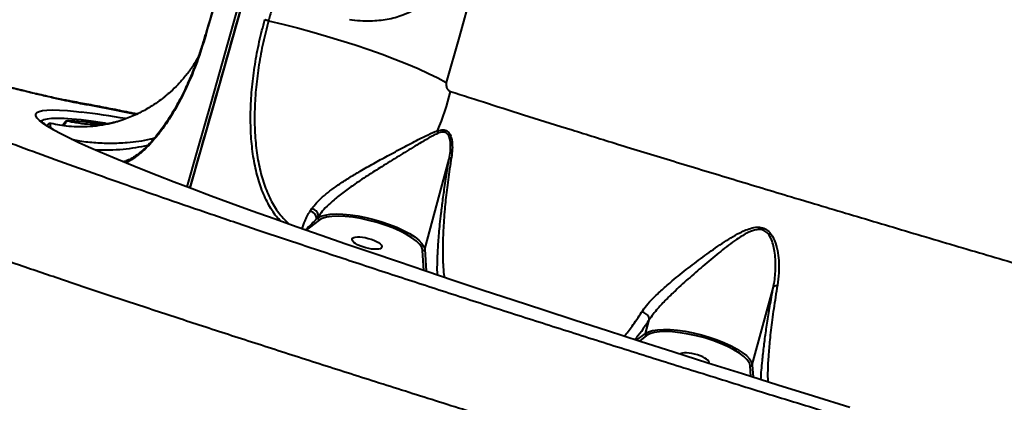
# Model space of a CAD drawing. Units: millimetres. Extents: x -1922 to 12775, y -943 to 14679.
# Drawn here: x 2616 to 2904, y 3886 to 3997 of the extents above; entities that cross this region are included whole.
import ezdxf

# ---------------------------------------------------------------- set-up
doc = ezdxf.new("R2010")
doc.units = ezdxf.units.MM
doc.layers.add('DiKom', color=7, linetype='Continuous')
doc.styles.add('style1', font='arial.ttf', dxfattribs={"width": 0.8})
doc.dimstyles.new('1-50', dxfattribs={"dimtxt": 400, "dimasz": 200, "dimexe": 100, "dimexo": 0, "dimgap": 200, "dimtad": 1, "dimtxsty": 'style1', "dimcen": 200, "dimclrd": 7, "dimclre": 7, "dimclrt": 7, "dimadec": 1, "dimazin": 2, "dimtfac": 1, "dimtmove": 0, "dimatfit": 2, "dimfxl": 0, "dimlwd": 25, "dimlwe": 18, "dimarcsym": 0})

# ---------------------------------------------------------------- blocks, each defined once
blk = doc.blocks.new('*D5')
at = {"layer": 'Defpoints', "color": 0, "linetype": 'Continuous', "transparency": 16777216}
for p in [(10774.94, 4671.86), (2073.92, 3261.99), (10774.94, 350)]:
    blk.add_point(p, dxfattribs=at)
at = {"layer": 'DiKom', "color": 7, "linetype": 'Continuous', "lineweight": 18, "transparency": 16777216}
for p, q in [((10774.94, 4671.86), (10774.94, 250)), ((2073.92, 3261.99), (2073.92, 250))]:
    blk.add_line(p, q, dxfattribs=at)
at = {"layer": 'DiKom', "color": 7, "linetype": 'Continuous', "lineweight": 25, "transparency": 16777216}
blk.add_line((2473.92, 350), (10374.94, 350), dxfattribs=at)
at = {"layer": 'DiKom', "color": 7, "linetype": 'Continuous', "transparency": 16777216}
for points in [[(2473.92, 416.67), (2473.92, 283.33), (2073.92, 350)], [(10374.94, 416.67), (10374.94, 283.33), (10774.94, 350)]]:
    blk.add_solid(points, dxfattribs=at)
at = {"layer": 'DiKom', "color": 7, "linetype": 'Continuous', "lineweight": 40, "transparency": 16777216, "insert": (6792, 787.64), "char_height": 400, "attachment_point": 5, "style": 'style1'}
blk.add_mtext('{\\fArial|b1|i0|c204|p34;\\H1.75x;8700}', dxfattribs=at)
blk = doc.blocks.new('*D6')
at = {"layer": 'Defpoints', "color": 0, "linetype": 'Continuous', "transparency": 16777216}
for p in [(4248.95, 8177.87), (69, 2764.24), (3438.51, 2764.24)]:
    blk.add_point(p, dxfattribs=at)
at = {"layer": 'DiKom', "color": 7, "linetype": 'Continuous', "lineweight": 18, "transparency": 16777216}
for p, q in [((4248.95, 8177.87), (-31, 8177.87)), ((3438.51, 2764.24), (-31, 2764.24))]:
    blk.add_line(p, q, dxfattribs=at)
at = {"layer": 'DiKom', "color": 7, "linetype": 'Continuous', "lineweight": 25, "transparency": 16777216}
blk.add_line((69, 7777.87), (69, 3164.24), dxfattribs=at)
at = {"layer": 'DiKom', "color": 7, "linetype": 'Continuous', "transparency": 16777216}
for points in [[(2.33, 7777.87), (135.67, 7777.87), (69, 8177.87)], [(2.33, 3164.24), (135.67, 3164.24), (69, 2764.24)]]:
    blk.add_solid(points, dxfattribs=at)
at = {"layer": 'DiKom', "color": 7, "linetype": 'Continuous', "lineweight": 40, "transparency": 16777216, "insert": (-368.4, 5322), "char_height": 400, "attachment_point": 5, "rotation": 90, "style": 'style1'}
blk.add_mtext('{\\fArial|b1|i0|c204|p34;\\H1.75x;5400}', dxfattribs=at)
blk = doc.blocks.new('*D7')
at = {"layer": 'Defpoints', "color": 0, "transparency": 16777216}
for p in [(3232.15, 10054.25), (-1121.5, 760.38), (3575.99, 760.38)]:
    blk.add_point(p, dxfattribs=at)
at = {"layer": 'DiKom', "color": 7, "lineweight": 18, "transparency": 16777216}
for p, q in [((3232.15, 10054.25), (-1221.5, 10054.25)), ((3575.99, 760.38), (-1221.5, 760.38))]:
    blk.add_line(p, q, dxfattribs=at)
at = {"layer": 'DiKom', "color": 7, "lineweight": 25, "transparency": 16777216}
blk.add_line((-1121.5, 9654.25), (-1121.5, 1160.38), dxfattribs=at)
at = {"layer": 'DiKom', "color": 7, "transparency": 16777216}
for points in [[(-1188.17, 9654.25), (-1054.83, 9654.25), (-1121.5, 10054.25)], [(-1188.17, 1160.38), (-1054.83, 1160.38), (-1121.5, 760.38)]]:
    blk.add_solid(points, dxfattribs=at)
at = {"layer": 'DiKom', "color": 7, "lineweight": 200, "transparency": 16777216, "insert": (-1559.14, 5389), "char_height": 400, "attachment_point": 5, "rotation": 90, "style": 'style1'}
blk.add_mtext('{\\fArial|b1|i0|c204|p34;\\H1.75x;9300}', dxfattribs=at)
blk = doc.blocks.new('*D8')
at = {"layer": 'Defpoints', "color": 0, "transparency": 16777216}
for p in [(12774.94, 4756.36), (838.94, 2035.94), (12774.94, -843)]:
    blk.add_point(p, dxfattribs=at)
at = {"layer": 'DiKom', "color": 7, "lineweight": 18, "transparency": 16777216}
for p, q in [((12774.94, 4756.36), (12774.94, -943)), ((838.94, 2035.94), (838.94, -943))]:
    blk.add_line(p, q, dxfattribs=at)
at = {"layer": 'DiKom', "color": 7, "lineweight": 25, "transparency": 16777216}
blk.add_line((1238.94, -843), (12374.94, -843), dxfattribs=at)
at = {"layer": 'DiKom', "color": 7, "transparency": 16777216}
for points in [[(1238.94, -776.33), (1238.94, -909.67), (838.94, -843)], [(12374.94, -776.33), (12374.94, -909.67), (12774.94, -843)]]:
    blk.add_solid(points, dxfattribs=at)
at = {"layer": 'DiKom', "color": 7, "lineweight": 200, "transparency": 16777216, "insert": (6828, -405.36), "char_height": 400, "attachment_point": 5, "style": 'style1'}
blk.add_mtext('{\\fArial|b1|i0|c204|p34;\\H1.75x;11950}', dxfattribs=at)

msp = doc.modelspace()

# ---------------------------------------------------------------- linework, layer by layer
at = {"layer": 'DiKom', "color": 7, "linetype": 'Continuous', "lineweight": 40}
for p, q in [((2665.062, 3977.64), (2665.071, 3977.656)), ((2624.73, 3966.583), (2624.42, 3966.207)), ((2624.699, 3966.62), (2624.734, 3966.648)), ((2734.557, 3930.208), (2741.722, 3956.515)), ((2701.157, 3941.332), (2701.64, 3942.041)), ((2703.73, 3938.701), (2699.97, 3935.762)), ((2703.511, 3939.754), (2703.01, 3939.022)), ((2703.01, 3939.022), (2703.393, 3939.321)), ((2703.393, 3939.321), (2703.511, 3939.754)), ((2703.512, 3939.757), (2703.511, 3939.754)), ((2704.634, 3939.197), (2703.73, 3938.701)), ((2733.947, 3929.863), (2733.817, 3930.431)), ((2734.311, 3923.992), (2733.947, 3929.863)), ((2734.557, 3930.208), (2734.956, 3923.775)), ((2830.088, 3896.563), (2836.264, 3919.236)), ((2798.925, 3905.676), (2800.003, 3909.636)), ((2796.353, 3903.666), (2798.925, 3905.676)), ((2799.261, 3905.056), (2797.155, 3903.409)), ((2800.166, 3905.551), (2799.261, 3905.056)), ((2829.479, 3896.218), (2829.348, 3896.786)), ((2829.673, 3893.093), (2829.479, 3896.218)), ((2830.088, 3896.563), (2830.315, 3892.891))]:
    msp.add_line(p, q, dxfattribs=at)
at = {"layer": 'DiKom', "color": 7, "linetype": 'Continuous', "lineweight": 40, "flags": 128}
for points in [[(2665.211, 3948.356), (2668.259, 3958.972), (2672.322, 3973.188), (2676.35, 3987.367), (2680.342, 4001.498), (2684.295, 4015.574), (2688.206, 4029.584), (2692.073, 4043.519), (2695.894, 4057.37), (2699.666, 4071.129), (2703.386, 4084.786), (2707.052, 4098.333), (2710.661, 4111.759), (2714.212, 4125.057), (2717.701, 4138.218), (2721.127, 4151.233), (2724.488, 4164.094), (2727.78, 4176.792), (2731.003, 4189.319), (2734.153, 4201.667), (2737.229, 4213.827)], [(2737.841, 4212.653), (2734.774, 4200.529), (2731.634, 4188.219), (2728.421, 4175.729), (2725.138, 4163.069), (2721.788, 4150.247), (2718.372, 4137.271), (2714.893, 4124.15), (2711.353, 4110.892), (2707.754, 4097.506), (2704.1, 4084), (2700.391, 4070.384), (2696.631, 4056.667), (2692.821, 4042.857), (2688.966, 4028.963), (2685.066, 4014.996), (2681.125, 4000.963), (2677.145, 3986.873), (2673.129, 3972.738), (2669.079, 3958.564), (2666.057, 3948.037)], [(2779.121, 4119.297), (2775.904, 4107.081), (2772.628, 4094.729), (2769.296, 4082.249), (2765.908, 4069.65), (2762.468, 4056.94), (2758.978, 4044.126), (2755.44, 4031.218), (2751.856, 4018.223), (2748.228, 4005.151), (2744.56, 3992.008), (2740.852, 3978.804)], [(2675.819, 4010.842), (2675.179, 4008.57), (2674.539, 4006.296), (2673.899, 4004.02), (2673.257, 4001.744), (2672.613, 3999.466), (2671.97, 3997.186), (2671.325, 3994.906), (2670.679, 3992.624)], [(2689.789, 3999.516), (2689.692, 3999.171), (2689.595, 3998.826), (2689.498, 3998.482), (2689.401, 3998.137), (2689.304, 3997.792), (2689.207, 3997.447), (2689.11, 3997.102), (2689.012, 3996.757)], [(2689.012, 3996.757), (2693.184, 3995.771), (2697.412, 3994.7), (2701.662, 3993.555), (2705.903, 3992.343), (2710.1, 3991.074), (2714.222, 3989.758), (2718.235, 3988.405), (2722.11, 3987.026), (2725.816, 3985.631), (2729.323, 3984.232), (2732.605, 3982.839), (2735.636, 3981.463), (2738.392, 3980.114), (2740.852, 3978.804)], [(2670.679, 3992.624), (2670.627, 3992.666), (2670.609, 3992.7), (2670.61, 3992.706)], [(2634.799, 3972.503), (2631.803, 3973.233), (2631.701, 3973.251)], [(2626.231, 3965.009), (2624.608, 3965.974), (2623.23, 3966.896), (2622.187, 3967.722), (2621.483, 3968.452), (2621.117, 3969.085), (2621.088, 3969.62), (2621.397, 3970.058), (2622.045, 3970.396), (2623.031, 3970.637), (2624.352, 3970.778), (2626.01, 3970.82), (2628.002, 3970.763), (2630.326, 3970.607), (2632.981, 3970.352), (2634.364, 3970.196)], [(2641.411, 3966.946), (2640.552, 3967.072), (2637.258, 3967.521), (2634.289, 3967.873), (2631.647, 3968.126), (2629.334, 3968.282), (2627.352, 3968.338), (2625.702, 3968.296), (2624.386, 3968.156), (2623.405, 3967.917), (2622.761, 3967.579), (2622.682, 3967.51)], [(2630.362, 3967.62), (2630.373, 3967.62), (2630.556, 3967.597)], [(2858.585, 3884.069), (2847.987, 3887.362), (2837.538, 3890.625), (2827.248, 3893.856), (2817.125, 3897.051), (2807.178, 3900.209), (2797.414, 3903.326), (2787.842, 3906.4), (2778.47, 3909.429), (2769.306, 3912.41), (2760.356, 3915.34), (2751.629, 3918.217), (2743.132, 3921.039), (2734.872, 3923.803), (2726.856, 3926.507), (2719.089, 3929.149), (2711.58, 3931.727), (2704.334, 3934.238), (2697.358, 3936.68), (2690.656, 3939.052), (2684.234, 3941.351), (2678.099, 3943.575), (2672.253, 3945.723), (2666.705, 3947.793), (2661.456, 3949.783), (2656.512, 3951.691), (2651.877, 3953.516), (2647.555, 3955.257), (2643.549, 3956.911), (2639.862, 3958.478), (2636.499, 3959.956), (2633.46, 3961.344), (2630.75, 3962.641), (2628.37, 3963.845), (2626.322, 3964.957), (2626.231, 3965.009)], [(2703.393, 3939.321), (2704.284, 3939.815), (2705.484, 3940.183), (2706.968, 3940.416), (2708.705, 3940.509), (2710.656, 3940.461), (2712.778, 3940.272), (2715.027, 3939.947), (2717.353, 3939.493), (2719.706, 3938.919), (2722.035, 3938.238), (2724.288, 3937.465), (2726.418, 3936.616), (2728.379, 3935.71), (2730.126, 3934.767), (2731.624, 3933.807), (2732.839, 3932.85), (2733.744, 3931.918), (2734.321, 3931.031), (2734.557, 3930.208)], [(2733.817, 3930.431), (2733.696, 3930.708), (2733.078, 3931.62), (2732.106, 3932.579), (2730.804, 3933.56), (2729.204, 3934.54), (2727.345, 3935.496), (2725.271, 3936.404), (2723.032, 3937.243), (2720.683, 3937.992), (2718.281, 3938.633), (2715.883, 3939.15), (2713.547, 3939.532), (2711.33, 3939.768), (2709.285, 3939.854), (2707.462, 3939.786), (2705.904, 3939.568), (2704.65, 3939.203), (2704.634, 3939.197)], [(2798.925, 3905.676), (2799.815, 3906.17), (2801.015, 3906.537), (2802.5, 3906.77), (2804.236, 3906.864), (2806.187, 3906.816), (2808.31, 3906.627), (2810.559, 3906.302), (2812.885, 3905.848), (2815.237, 3905.274), (2817.566, 3904.593), (2819.82, 3903.82), (2821.95, 3902.971), (2823.91, 3902.065), (2825.658, 3901.122), (2827.155, 3900.161), (2828.37, 3899.205), (2829.275, 3898.273), (2829.852, 3897.386), (2830.088, 3896.563)], [(2829.348, 3896.786), (2829.228, 3897.062), (2828.609, 3897.975), (2827.637, 3898.933), (2826.335, 3899.914), (2824.736, 3900.895), (2822.876, 3901.851), (2820.803, 3902.759), (2818.564, 3903.598), (2816.215, 3904.346), (2813.813, 3904.987), (2811.414, 3905.505), (2809.078, 3905.886), (2806.861, 3906.123), (2804.816, 3906.208), (2802.993, 3906.141), (2801.436, 3905.922), (2800.182, 3905.558), (2800.166, 3905.551)]]:
    msp.add_lwpolyline(points, dxfattribs=at)
at = {"layer": 'DiKom', "color": 7, "linetype": 'Continuous', "lineweight": 40}
for centre, radius, start, end in [((2665.292, 3977.538), 0.252, 156.25423, 209.3297), ((2681.837, 3989.592), 61.66, 336.24197, 347.47698), ((2601.136, 3701.9), 270.346, 80.1703, 82.93999), ((2625.342, 3965.856), 0.998, 78.04351, 127.50557), ((2740.759, 3964.472), 2.503, 173.6045, 191.73277), ((2700.791, 3939.14), 2.223, 356.9648, 80.50322), ((2703.902, 3939.196), 0.524, 166.16432, 250.74601), ((2734.071, 3930.355), 0.507, 255.82964, 343.17494), ((2799.433, 3905.551), 0.524, 166.14633, 250.83207), ((2829.603, 3896.709), 0.507, 255.83161, 343.16447)]:
    msp.add_arc(centre, radius, start, end, dxfattribs=at)
msp.add_ellipse((2717.701, 3931.994), major_axis=(-4.344, 1.176), ratio=0.3179588, dxfattribs=at)
msp.add_ellipse((2813.161, 3898.204), major_axis=(-4.344, 1.176), ratio=0.3179588, start_param=3.0768143, end_param=6.0799032, dxfattribs=at)
for points, knots in [([(2737.801, 4212.913), (2737.314, 4210.983), (2735.903, 4205.386), (2733.519, 4196), (2730.63, 4184.71), (2727.681, 4173.27), (2724.675, 4161.691), (2721.612, 4149.977), (2718.495, 4138.135), (2715.325, 4126.172), (2712.104, 4114.094), (2708.834, 4101.908), (2705.517, 4089.62), (2702.154, 4077.237), (2698.746, 4064.766), (2695.298, 4052.214), (2691.808, 4039.587), (2688.281, 4026.892), (2684.718, 4014.137), (2681.119, 4001.328), (2677.49, 3988.472), (2673.829, 3975.577), (2670.138, 3962.647), (2667.514, 3953.479), (2666.112, 3948.621), (2665.957, 3948.086)], [0, 0, 0, 0, 0.0243084, 0.070495, 0.1166827, 0.162871, 0.209059, 0.2552475, 0.3014364, 0.3476255, 0.3938147, 0.4400039, 0.4861935, 0.5323829, 0.5785729, 0.6247626, 0.6709528, 0.7171427, 0.7633329, 0.8095233, 0.8557135, 0.9019041, 0.9480943, 0.9942847, 1, 1, 1, 1]), ([(3433.936, 4009.083), (3430.907, 4007.712), (3422.684, 4003.991), (3408.469, 3998.469), (3391.101, 3992.714), (3372.868, 3987.671), (3353.873, 3983.35), (3334.2, 3979.775), (3313.904, 3976.964), (3293.008, 3974.937), (3271.558, 3973.681), (3249.625, 3973.195), (3227.313, 3973.477), (3204.724, 3974.53), (3181.928, 3976.356), (3158.957, 3978.968), (3135.855, 3982.346), (3112.693, 3986.472), (3089.579, 3991.327), (3066.621, 3996.888), (3043.894, 4003.146), (3021.438, 4010.102), (2999.287, 4017.732), (2977.507, 4026.007), (2956.197, 4034.886), (2935.459, 4044.329), (2915.362, 4054.312), (2895.953, 4064.829), (2877.252, 4075.852), (2859.308, 4087.341), (2842.205, 4099.244), (2826.024, 4111.504), (2811.536, 4123.501), (2798.603, 4135.174), (2787.081, 4146.467), (2776.337, 4157.956), (2766.417, 4169.589), (2757.405, 4181.261), (2749.323, 4192.942), (2742.849, 4203.393), (2739.291, 4209.972), (2737.841, 4212.653)], [0, 0, 0, 0, 0.0156533, 0.0424907, 0.0694122, 0.0963769, 0.1233417, 0.1502637, 0.1771004, 0.2039377, 0.2308593, 0.2578243, 0.2847892, 0.3117109, 0.3385481, 0.3653846, 0.392306, 0.4192702, 0.4462348, 0.4731562, 0.499993, 0.5268301, 0.5537514, 0.5807162, 0.6076811, 0.6346027, 0.6614393, 0.6882764, 0.7151979, 0.7421626, 0.7691275, 0.7960488, 0.8228858, 0.8459641, 0.8691647, 0.8923929, 0.9156208, 0.9388215, 0.961584, 0.9843465, 1, 1, 1, 1]), ([(3348.051, 3953.457), (3343.104, 3952), (3333.208, 3949.087), (3317.606, 3945.361), (3301.475, 3942.126), (3284.211, 3939.347), (3265.859, 3937.105), (3246.422, 3935.486), (3226.368, 3934.563), (3205.742, 3934.374), (3184.602, 3934.945), (3163.64, 3936.256), (3142.938, 3938.263), (3122.57, 3940.908), (3101.976, 3944.262), (3081.22, 3948.348), (3060.371, 3953.171), (3039.445, 3958.749), (3018.526, 3965.095), (2997.592, 3972.245), (2976.971, 3980.113), (2957.15, 3988.502), (2938.256, 3997.302), (2920.309, 4006.433), (2902.793, 4016.142), (2885.785, 4026.414), (2869.357, 4037.221), (2853.955, 4048.255), (2839.592, 4059.46), (2826.256, 4070.781), (2813.635, 4082.461), (2801.824, 4094.478), (2790.785, 4106.789), (2784.261, 4115.123), (2781, 4119.289)], [0, 0, 0, 0, 0.0283338, 0.0566673, 0.0852831, 0.1138987, 0.1455326, 0.1771907, 0.2088241, 0.2413903, 0.2739833, 0.3065488, 0.3371878, 0.367849, 0.3984877, 0.43001, 0.4615582, 0.4930806, 0.5257433, 0.558406, 0.5915378, 0.6246694, 0.6557873, 0.6869299, 0.7180481, 0.7500733, 0.7821241, 0.81415, 0.8447053, 0.8752824, 0.905838, 0.9372174, 0.9686205, 1, 1, 1, 1]), ([(2722.165, 4031.334), (2723.483, 4030.62), (2726.121, 4029.191), (2729.59, 4026.235), (2732.64, 4022.807), (2734.776, 4019.456), (2736.163, 4016.482), (2736.934, 4014.185), (2737.389, 4011.982), (2737.574, 4009.586), (2737.243, 4006.842), (2736.176, 4004.42), (2734.863, 4002.674), (2733.232, 4001.097), (2731.012, 3999.609), (2727.72, 3998.137), (2723.646, 3997.034), (2719.408, 3996.614), (2715.699, 3996.673), (2713.649, 3996.963), (2712.623, 3997.109)], [0, 0, 0, 0, 0.07277188, 0.14562187, 0.22208145, 0.29851381, 0.34092484, 0.38329078, 0.41648103, 0.44960813, 0.49864004, 0.54778744, 0.58084179, 0.61396245, 0.67107696, 0.72831248, 0.81319886, 0.89807031, 0.94904366, 1, 1, 1, 1]), ([(2675.753, 4010.937), (2675.112, 4008.657), (2673.406, 4002.592), (2671.685, 3996.505), (2670.61, 3992.706)], [0, 0, 0, 0, 0.3758565, 1, 1, 1, 1]), ([(2692.617, 3938.355), (2692.173, 3938.805), (2690.737, 3940.258), (2688.781, 3943.492), (2686.766, 3947.955), (2685.27, 3953.049), (2684.267, 3958.633), (2683.755, 3964.633), (2683.72, 3970.951), (2684.139, 3977.474), (2684.993, 3984.087), (2686.224, 3990.707), (2687.355, 3995.001), (2687.921, 3997.149)], [0, 0, 0, 0, 0.0428627, 0.1385383, 0.2344266, 0.3303337, 0.4259337, 0.5216093, 0.617457, 0.7132117, 0.8085293, 0.9041843, 1, 1, 1, 1]), ([(2689.012, 3996.757), (2688.456, 3994.645), (2687.347, 3990.433), (2686.137, 3983.936), (2685.294, 3977.443), (2684.88, 3971.047), (2684.909, 3964.845), (2685.405, 3958.96), (2686.382, 3953.477), (2687.846, 3948.481), (2689.802, 3944.081), (2692.156, 3940.327), (2694.067, 3938.44), (2695, 3937.519)], [0, 0, 0, 0, 0.0916537, 0.1827561, 0.2738858, 0.3655383, 0.4564816, 0.5480924, 0.6393448, 0.7304438, 0.8222207, 0.913259, 1, 1, 1, 1]), ([(2689.012, 3996.757), (2688.904, 3996.784), (2688.689, 3996.837), (2688.37, 3996.942), (2688.094, 3997.051), (2687.979, 3997.116), (2687.921, 3997.149)], [0, 0, 0, 0, 0.2498027, 0.4998701, 0.7498303, 1, 1, 1, 1]), ([(2670.679, 3992.624), (2669.873, 3989.993), (2668.652, 3986.009), (2666.689, 3981.006), (2665.612, 3978.612), (2665.073, 3977.415)], [0, 0, 0, 0, 0.4927648, 0.7463808, 1, 1, 1, 1]), ([(2670.531, 3992.736), (2670.469, 3992.509), (2670.084, 3991.101), (2669.636, 3989.739), (2669.259, 3988.596)], [0, 0, 0, 0, 0.161366, 1, 1, 1, 1]), ([(2563.697, 3989.683), (2562.386, 3989.711), (2559.759, 3989.767), (2557.425, 3989.44), (2556.11, 3988.876), (2555.703, 3988.111), (2556.103, 3987.113), (2557.334, 3985.868), (2559.435, 3984.366), (2562.417, 3982.604), (2566.252, 3980.603), (2570.889, 3978.386), (2576.294, 3975.965), (2582.431, 3973.351), (2589.336, 3970.527), (2597.073, 3967.468), (2605.664, 3964.17), (2615.113, 3960.633), (2625.319, 3956.896), (2636.149, 3953.006), (2647.569, 3948.974), (2659.531, 3944.815), (2672.127, 3940.495), (2685.459, 3935.979), (2699.534, 3931.269), (2714.344, 3926.368), (2729.725, 3921.33), (2745.505, 3916.212), (2761.647, 3911.024), (2778.109, 3905.779), (2795.002, 3900.44), (2812.461, 3894.965), (2830.476, 3889.359), (2849.03, 3883.628), (2867.912, 3877.839), (2887.864, 3871.764), (2908.897, 3865.408), (2930.999, 3858.78), (2953.486, 3852.087), (2976.313, 3845.344), (2999.427, 3838.567), (3021.422, 3832.168), (3042.241, 3826.153), (3061.852, 3820.524), (3081.406, 3814.948), (3101.05, 3809.383), (3120.753, 3803.84), (3140.48, 3798.329), (3160.002, 3792.916), (3179.096, 3787.66), (3197.74, 3782.569), (3215.918, 3777.643), (3233.773, 3772.844), (3251.437, 3768.137), (3268.871, 3763.534), (3286.036, 3759.047), (3302.733, 3754.727), (3318.779, 3750.622), (3334.163, 3746.734), (3348.883, 3743.06), (3363.05, 3739.574), (3376.767, 3736.249), (3389.99, 3733.099), (3402.681, 3730.135), (3414.688, 3727.393), (3425.878, 3724.902), (3436.251, 3722.66), (3445.822, 3720.662), (3454.668, 3718.891), (3462.87, 3717.329), (3470.303, 3716.014), (3475.535, 3715.144), (3477.997, 3714.798), (3478.508, 3714.726)], [0, 0, 0, 0, 0.0167042, 0.0334481, 0.0472268, 0.0610172, 0.0748073, 0.0885855, 0.1027641, 0.1169558, 0.1311476, 0.1453265, 0.159106, 0.1728977, 0.1866891, 0.2004686, 0.2146498, 0.2288439, 0.2430381, 0.2572193, 0.2709769, 0.2847464, 0.2985159, 0.3122735, 0.3264293, 0.3405977, 0.3547663, 0.3689223, 0.3827035, 0.3964968, 0.4102898, 0.4240712, 0.4382529, 0.4524474, 0.4666421, 0.4808238, 0.4967436, 0.5126724, 0.5285923, 0.5448556, 0.5611287, 0.5773925, 0.5911547, 0.6049289, 0.6187029, 0.632465, 0.6466275, 0.6608025, 0.6749777, 0.68914, 0.7029021, 0.7166761, 0.7304499, 0.7442119, 0.7583725, 0.7725462, 0.7867197, 0.8008805, 0.8146605, 0.8284524, 0.8422442, 0.8560241, 0.8702042, 0.8843972, 0.8985903, 0.9127704, 0.9265484, 0.9403384, 0.9541283, 0.9679064, 0.982086, 0.9962786, 1, 1, 1, 1]), ([(2669.259, 3988.596), (2669.23, 3988.5), (2668.809, 3987.149), (2667.891, 3984.63), (2666.508, 3981.094), (2665.523, 3978.783), (2665.004, 3977.691), (2664.997, 3977.676)], [0, 0, 0, 0, 0.0246176, 0.3478004, 0.6718327, 0.9957829, 1, 1, 1, 1]), ([(2668.438, 3986.229), (2668.285, 3985.935), (2667.613, 3984.645), (2666.189, 3982.539), (2664.209, 3979.953), (2662.07, 3977.643), (2660.366, 3976.006), (2659.368, 3975.222), (2659.137, 3975.041)], [0, 0, 0, 0, 0.0656635, 0.2880138, 0.5073245, 0.7234434, 0.9360698, 1, 1, 1, 1]), ([(2631.702, 3973.256), (2631.689, 3973.258), (2631.392, 3973.31), (2630.533, 3973.472), (2629.099, 3973.757), (2627.291, 3974.137), (2625.165, 3974.604), (2622.727, 3975.159), (2620.002, 3975.799), (2617.012, 3976.52), (2613.784, 3977.316), (2610.333, 3978.185), (2606.668, 3979.125), (2602.792, 3980.134), (2598.718, 3981.21), (2594.625, 3982.305), (2591.838, 3983.062), (2590.515, 3983.421)], [0, 0, 0, 0, 0.0027071, 0.0614213, 0.1245669, 0.191298, 0.2607565, 0.3321693, 0.4049103, 0.4784894, 0.5524845, 0.6265066, 0.7013003, 0.7769961, 0.853423, 0.930413, 1, 1, 1, 1]), ([(2634.799, 3972.503), (2633.952, 3972.661), (2632.258, 3972.976), (2629.086, 3973.642), (2625.45, 3974.453), (2621.361, 3975.409), (2616.905, 3976.49), (2612.078, 3977.695), (2606.86, 3979.032), (2601.536, 3980.425), (2596.244, 3981.834), (2592.749, 3982.781), (2590.998, 3983.256)], [0, 0, 0, 0, 0.1010949, 0.2021911, 0.3062219, 0.410253, 0.5113459, 0.6124462, 0.7164857, 0.8205268, 0.9100167, 1, 1, 1, 1]), ([(2740.852, 3978.804), (2740.83, 3978.705), (2740.783, 3978.497), (2740.775, 3978.078), (2740.848, 3977.603), (2741.079, 3976.985), (2741.387, 3976.598), (2741.744, 3976.337), (2741.916, 3976.268), (2742.03, 3976.222)], [0, 0, 0, 0, 0.0767356, 0.1605178, 0.3173869, 0.4661176, 0.7624732, 0.8428139, 1, 1, 1, 1]), ([(2659.131, 3975.048), (2658.941, 3974.878), (2657.583, 3973.66), (2654.856, 3971.839), (2650.991, 3969.67), (2647.371, 3968.138), (2643.83, 3967.034), (2640.351, 3966.267), (2638.07, 3966.049), (2636.865, 3965.934)], [0, 0, 0, 0, 0.03430553, 0.2448602, 0.41018819, 0.57964136, 0.71167761, 0.84758661, 1, 1, 1, 1]), ([(2665.017, 3977.684), (2664.93, 3977.49), (2664.342, 3976.183), (2663.177, 3973.925), (2661.536, 3970.94), (2659.842, 3968.182), (2658.128, 3965.656), (2656.411, 3963.393), (2654.716, 3961.409), (2653.057, 3959.717), (2651.458, 3958.317), (2649.927, 3957.193), (2648.479, 3956.357), (2647.347, 3955.852), (2646.751, 3955.721), (2646.563, 3955.68)], [0, 0, 0, 0, 0.0152966, 0.1029261, 0.1909013, 0.2788804, 0.366487, 0.4534336, 0.5394518, 0.6243701, 0.7084536, 0.7920308, 0.87628, 0.9611708, 1, 1, 1, 1]), ([(2665.073, 3977.415), (2664.193, 3975.62), (2662.571, 3972.311), (2660.013, 3968.08), (2657.545, 3964.518), (2655.052, 3961.46), (2652.584, 3958.933), (2650.198, 3956.997), (2648.396, 3955.812), (2647.462, 3955.483), (2647.231, 3955.402)], [0, 0, 0, 0, 0.1580709, 0.2913793, 0.425107, 0.5584159, 0.6909901, 0.823976, 0.9565472, 1, 1, 1, 1]), ([(2742.03, 3976.222), (2745.671, 3975.049), (2752.953, 3972.703), (2764.835, 3968.943), (2777.403, 3965.01), (2791.169, 3960.75), (2806.129, 3956.166), (2822.319, 3951.251), (2839.362, 3946.117), (2857.237, 3940.769), (2875.901, 3935.217), (2894.742, 3929.637), (2913.666, 3924.054), (2932.582, 3918.487), (2952.008, 3912.783), (2971.897, 3906.951), (2992.19, 3901.009), (3012.879, 3894.955), (3033.897, 3888.809), (3055.28, 3882.563), (3076.704, 3876.31), (3097.66, 3870.204), (3117.989, 3864.291), (3137.641, 3858.59), (3157.174, 3852.941), (3176.518, 3847.37), (3195.6, 3841.901), (3213.895, 3836.69), (3231.37, 3831.747), (3248.012, 3827.077), (3264.2, 3822.576), (3279.845, 3818.272), (3294.959, 3814.162), (3304.375, 3811.647), (3309.082, 3810.39)], [0, 0, 0, 0, 0.0283335, 0.0566673, 0.0852828, 0.1138984, 0.145532, 0.1771907, 0.2088241, 0.2413903, 0.273983, 0.3065489, 0.3371872, 0.3678492, 0.3984876, 0.4300099, 0.4615582, 0.4930802, 0.5257427, 0.5584053, 0.5915374, 0.624669, 0.6557872, 0.6869296, 0.718048, 0.7500731, 0.7821239, 0.8141498, 0.8447049, 0.8752822, 0.9058377, 0.9372173, 0.9686205, 1, 1, 1, 1]), ([(2650.621, 3969.597), (2650.292, 3969.665), (2648.067, 3970.125), (2644.189, 3970.897), (2639.011, 3971.904), (2634.872, 3972.683), (2632.552, 3973.095), (2631.772, 3973.233)], [0, 0, 0, 0, 0.0467782, 0.3169321, 0.5884456, 0.8618244, 1, 1, 1, 1]), ([(2650.409, 3969.508), (2647.797, 3970.031), (2642.188, 3971.155), (2637.372, 3972.034), (2634.799, 3972.503)], [0, 0, 0, 0, 0.4656908, 1, 1, 1, 1]), ([(2626.685, 3964.821), (2626.243, 3965.075), (2625.269, 3965.635), (2624.132, 3966.379), (2623.251, 3967.034), (2622.719, 3967.508), (2622.46, 3967.814), (2622.446, 3967.841), (2622.44, 3967.852)], [0, 0, 0, 0, 0.1660025, 0.3667668, 0.5631224, 0.7305672, 0.883429, 1, 1, 1, 1]), ([(2625.549, 3966.833), (2625.384, 3966.628), (2625.088, 3966.26), (2625.437, 3965.705), (2625.592, 3965.459)], [0, 0, 0, 0, 0.5562159, 1, 1, 1, 1]), ([(2636.865, 3965.934), (2634.807, 3965.878), (2630.994, 3965.774), (2627.265, 3966.499), (2625.549, 3966.833)], [0, 0, 0, 0, 0.5395132, 1, 1, 1, 1]), ([(2630.362, 3967.614), (2630.253, 3967.608), (2630.038, 3967.598), (2629.758, 3967.459), (2629.529, 3967.273), (2629.318, 3967.004), (2629.168, 3966.75), (2629.063, 3966.488), (2629.037, 3966.423)], [0, 0, 0, 0, 0.1444959, 0.2855921, 0.4274333, 0.6002797, 0.900596, 1, 1, 1, 1]), ([(2630.556, 3967.597), (2630.477, 3967.594), (2630.293, 3967.587), (2629.972, 3967.35), (2629.641, 3966.913), (2629.413, 3966.524), (2629.318, 3966.269), (2629.305, 3966.232)], [0, 0, 0, 0, 0.2091615, 0.4846184, 0.7266487, 0.9606181, 1, 1, 1, 1]), ([(2630.556, 3967.597), (2630.994, 3967.494), (2632.553, 3967.128), (2635.289, 3966.737), (2638.813, 3966.625), (2642.093, 3966.841), (2644.203, 3967.289), (2645.099, 3967.479)], [0, 0, 0, 0, 0.0933585, 0.3328692, 0.5723921, 0.8185194, 1, 1, 1, 1]), ([(2639.976, 3966.775), (2639.892, 3966.787), (2637.722, 3967.097), (2634.418, 3967.42), (2631.844, 3967.538), (2630.556, 3967.597)], [0, 0, 0, 0, 0.0197797, 0.5098888, 1, 1, 1, 1]), ([(3493.608, 3676.79), (3492.121, 3677.054), (3488.397, 3677.713), (3481.431, 3679.069), (3472.808, 3680.827), (3463.236, 3682.869), (3452.86, 3685.16), (3441.795, 3687.674), (3430.081, 3690.402), (3417.767, 3693.329), (3404.764, 3696.475), (3390.968, 3699.867), (3376.37, 3703.509), (3360.976, 3707.401), (3344.958, 3711.5), (3328.513, 3715.755), (3311.683, 3720.154), (3294.514, 3724.683), (3276.871, 3729.377), (3258.616, 3734.274), (3239.756, 3739.372), (3220.309, 3744.668), (3200.496, 3750.101), (3180.547, 3755.609), (3160.5, 3761.18), (3140.395, 3766.801), (3120.081, 3772.513), (3099.4, 3778.363), (3078.376, 3784.342), (3057.038, 3790.445), (3035.63, 3796.601), (3013.312, 3803.053), (2990.118, 3809.795), (2966.106, 3816.818), (2942.043, 3823.897), (2917.991, 3831.016), (2894.013, 3838.16), (2871.539, 3844.898), (2850.57, 3851.225), (2831.075, 3857.142), (2811.904, 3862.995), (2792.915, 3868.829), (2774.15, 3874.632), (2755.65, 3880.392), (2737.631, 3886.043), (2720.307, 3891.517), (2703.691, 3896.81), (2687.781, 3901.92), (2672.442, 3906.891), (2657.561, 3911.758), (2643.185, 3916.509), (2629.356, 3921.131), (2616.235, 3925.57), (2603.963, 3929.779), (2592.541, 3933.755), (2581.957, 3937.5), (2572.129, 3941.043), (2562.99, 3944.408), (2554.586, 3947.582), (2546.952, 3950.554), (2540.183, 3953.291), (2534.35, 3955.763), (2529.437, 3957.972), (2525.417, 3959.925), (2522.258, 3961.636), (2519.919, 3963.121), (2518.539, 3964.341), (2517.98, 3965.126), (2518.175, 3965.422), (2518.215, 3965.482)], [0, 0, 0, 0, 0.0098027, 0.0245506, 0.0397282, 0.05492, 0.0701117, 0.0852894, 0.1000386, 0.1148005, 0.1295624, 0.1443115, 0.1594896, 0.1746814, 0.1898734, 0.2050516, 0.2197817, 0.2345243, 0.2492671, 0.263997, 0.2791538, 0.2943241, 0.3094949, 0.3246513, 0.3393828, 0.3541267, 0.3688709, 0.3836022, 0.3987614, 0.4139344, 0.4291071, 0.4442663, 0.4613069, 0.4783574, 0.495398, 0.5128067, 0.5302258, 0.5476346, 0.5623851, 0.5771484, 0.5919118, 0.6066623, 0.6218415, 0.6370347, 0.6522279, 0.6674073, 0.6821324, 0.6968705, 0.7116084, 0.7263337, 0.7414854, 0.7566506, 0.771816, 0.7869676, 0.801717, 0.8164794, 0.8312415, 0.845991, 0.861171, 0.8763651, 0.891559, 0.9067391, 0.9214835, 0.9362407, 0.9509978, 0.965742, 0.9809169, 0.9961057, 1, 1, 1, 1]), ([(2701.64, 3942.041), (2702.061, 3942.597), (2702.913, 3943.724), (2704.729, 3945.46), (2706.876, 3947.218), (2709.446, 3949.066), (2712.408, 3950.992), (2715.882, 3953.079), (2719.687, 3955.232), (2723.921, 3957.538), (2728.321, 3959.887), (2732.261, 3961.954), (2735.591, 3963.668), (2737.373, 3964.388), (2738.272, 3964.75)], [0, 0, 0, 0, 0.063794, 0.1293357, 0.1956901, 0.2634231, 0.3422583, 0.4227024, 0.5170777, 0.6134008, 0.725396, 0.8399945, 0.9193195, 1, 1, 1, 1]), ([(2738.309, 3963.963), (2737.358, 3963.482), (2735.434, 3962.51), (2731.876, 3960.324), (2727.587, 3957.704), (2722.872, 3954.808), (2718.326, 3951.957), (2714.435, 3949.4), (2710.972, 3946.938), (2708.22, 3944.788), (2705.999, 3942.721), (2704.384, 3941.151), (2703.859, 3940.061), (2703.512, 3939.758), (2703.512, 3939.757)], [0, 0, 0, 0, 0.0894163, 0.1809772, 0.3084387, 0.439184, 0.5444661, 0.6522735, 0.7360578, 0.8218959, 0.889823, 0.9595241, 0.9999814, 1, 1, 1, 1]), ([(2738.272, 3964.75), (2738.834, 3964.896), (2739.856, 3965.161), (2741.149, 3964.761), (2742.119, 3963.571), (2742.582, 3961.637), (2742.647, 3959.316), (2742.443, 3957.757), (2742.34, 3956.97)], [0, 0, 0, 0, 0.1672683, 0.3043127, 0.4416751, 0.637028, 0.816717, 1, 1, 1, 1]), ([(2741.724, 3956.522), (2741.725, 3956.523), (2741.749, 3956.695), (2741.93, 3957.615), (2742.108, 3959.294), (2742.093, 3961.456), (2741.696, 3963.224), (2740.847, 3964.237), (2739.689, 3964.475), (2738.801, 3964.145), (2738.309, 3963.963)], [0, 0, 0, 0, 0.0002733, 0.0414505, 0.224299, 0.4065771, 0.5849863, 0.7124799, 0.8404548, 1, 1, 1, 1]), ([(2631.537, 3962.291), (2632.134, 3962.158), (2634.269, 3961.684), (2638.052, 3961.273), (2642.863, 3961.049), (2648.398, 3961.316), (2652.701, 3961.855), (2655.358, 3962.536), (2655.723, 3962.63)], [0, 0, 0, 0, 0.0767197, 0.2742422, 0.4747155, 0.6751728, 0.955434, 1, 1, 1, 1]), ([(2653.703, 3960.416), (2651.333, 3959.973), (2646.214, 3959.017), (2641.153, 3959.086), (2638.436, 3959.123)], [0, 0, 0, 0, 0.4629865, 1, 1, 1, 1]), ([(2738.266, 3922.668), (2738.249, 3923.093), (2738.191, 3924.581), (2738.266, 3927.753), (2738.506, 3932.21), (2738.889, 3936.615), (2739.352, 3940.858), (2739.847, 3944.791), (2740.504, 3949.332), (2741.149, 3953.306), (2741.592, 3955.79), (2741.722, 3956.515)], [0, 0, 0, 0, 0.0639974, 0.2240866, 0.3840001, 0.5433541, 0.6334787, 0.7409447, 0.8485793, 0.9557941, 1, 1, 1, 1]), ([(2742.34, 3956.97), (2742.159, 3955.844), (2741.611, 3952.442), (2740.932, 3947.315), (2740.306, 3941.285), (2739.904, 3935.53), (2739.756, 3930.198), (2739.861, 3926.064), (2740.037, 3923.38), (2740.203, 3922.285), (2740.245, 3922.01)], [0, 0, 0, 0, 0.0639049, 0.1931155, 0.3225295, 0.490012, 0.658088, 0.8258857, 0.9562552, 1, 1, 1, 1]), ([(2741.722, 3956.515), (2741.722, 3956.516), (2741.723, 3956.519), (2741.724, 3956.521), (2741.724, 3956.522), (2741.724, 3956.522)], [0, 0, 0, 0, 0.4534467, 0.8271787, 1, 1, 1, 1]), ([(2741.724, 3956.522), (2741.786, 3956.613), (2741.898, 3956.781), (2742.162, 3956.912), (2742.315, 3956.962), (2742.34, 3956.97)], [0, 0, 0, 0, 0.4995517, 0.9156225, 1, 1, 1, 1]), ([(2698.798, 3936.187), (2699.044, 3936.918), (2699.415, 3938.025), (2700.217, 3939.843), (2700.844, 3940.836), (2701.157, 3941.332)], [0, 0, 0, 0, 0.4939692, 0.7471367, 1, 1, 1, 1]), ([(2703.512, 3939.757), (2703.521, 3939.94), (2703.538, 3940.305), (2703.297, 3940.882), (2702.888, 3941.401), (2702.349, 3941.798), (2701.909, 3941.978), (2701.677, 3942.032), (2701.64, 3942.041)], [0, 0, 0, 0, 0.1955435, 0.3910916, 0.5866247, 0.7821901, 0.9650665, 1, 1, 1, 1]), ([(2703.01, 3939.022), (2702.531, 3938.555), (2701.38, 3937.431), (2700.382, 3936.423), (2699.799, 3935.835)], [0, 0, 0, 0, 0.4160011, 1, 1, 1, 1]), ([(2797.819, 3911.908), (2798.268, 3912.55), (2799.165, 3913.836), (2801.207, 3916.024), (2803.748, 3918.423), (2807.224, 3921.397), (2811.414, 3924.754), (2816.317, 3928.426), (2821.298, 3932.003), (2825.318, 3934.464), (2828.248, 3935.854), (2830.162, 3936.51), (2832.096, 3936.768), (2833.912, 3936.286), (2835.512, 3934.957), (2836.707, 3932.721), (2837.488, 3929.905), (2837.88, 3926.718), (2837.938, 3923.286), (2837.617, 3920.902), (2837.456, 3919.71)], [0, 0, 0, 0, 0.0482047, 0.0964655, 0.1564802, 0.2165931, 0.3050911, 0.3937411, 0.4869521, 0.5799874, 0.6113386, 0.6426252, 0.6797851, 0.710024, 0.7402867, 0.7862496, 0.8340969, 0.8820755, 0.941033, 1, 1, 1, 1]), ([(2836.266, 3919.244), (2836.267, 3919.245), (2836.307, 3919.591), (2836.711, 3921.437), (2836.952, 3924.92), (2836.798, 3928.75), (2836.22, 3931.615), (2835.56, 3933.52), (2834.551, 3935.065), (2833.535, 3935.682), (2832.535, 3935.978), (2831.096, 3935.995), (2828.544, 3935.026), (2825.052, 3932.839), (2820.853, 3929.62), (2816.331, 3925.864), (2811.888, 3922.008), (2808.103, 3918.577), (2804.946, 3915.536), (2802.772, 3913.238), (2801.084, 3911.266), (2800.392, 3910.173), (2800.005, 3909.64), (2800.004, 3909.64)], [0, 0, 0, 0, 0.0000686, 0.0172979, 0.0935769, 0.1713009, 0.2040103, 0.2372708, 0.2718298, 0.297582, 0.3005876, 0.329455, 0.3743475, 0.4401364, 0.5319652, 0.6254001, 0.7124204, 0.8012741, 0.8600531, 0.9202263, 0.9596975, 0.9999835, 1, 1, 1, 1]), ([(2832.635, 3892.167), (2832.637, 3892.324), (2832.66, 3893.808), (2832.96, 3897.155), (2833.475, 3901.835), (2834.086, 3906.337), (2834.81, 3911.041), (2835.549, 3915.389), (2836.073, 3918.209), (2836.264, 3919.236)], [0, 0, 0, 0, 0.0285984, 0.2702524, 0.4455241, 0.6006526, 0.7561486, 0.9111283, 1, 1, 1, 1]), ([(2837.456, 3919.71), (2837.257, 3918.543), (2836.655, 3915.011), (2835.86, 3909.565), (2835.18, 3903.835), (2834.764, 3898.954), (2834.557, 3894.822), (2834.587, 3892.635), (2834.602, 3891.551)], [0, 0, 0, 0, 0.09384184, 0.28392423, 0.47414701, 0.65003918, 0.82653929, 1, 1, 1, 1]), ([(2836.264, 3919.236), (2836.264, 3919.238), (2836.265, 3919.24), (2836.266, 3919.243), (2836.266, 3919.243), (2836.266, 3919.244)], [0, 0, 0, 0, 0.4249418, 0.7840982, 1, 1, 1, 1]), ([(2836.266, 3919.244), (2836.331, 3919.33), (2836.46, 3919.501), (2836.87, 3919.648), (2837.228, 3919.701), (2837.416, 3919.709), (2837.456, 3919.71)], [0, 0, 0, 0, 0.3413844, 0.6826231, 0.9340603, 1, 1, 1, 1]), ([(2792.713, 3904.838), (2793.481, 3905.748), (2795.089, 3907.654), (2796.883, 3910.449), (2797.819, 3911.908)], [0, 0, 0, 0, 0.4777792, 1, 1, 1, 1]), ([(2800.004, 3909.64), (2800.009, 3909.816), (2800.017, 3910.167), (2799.765, 3910.728), (2799.346, 3911.232), (2798.791, 3911.632), (2798.294, 3911.827), (2797.97, 3911.892), (2797.856, 3911.904), (2797.819, 3911.908)], [0, 0, 0, 0, 0.179977, 0.3599096, 0.5399441, 0.7198949, 0.8998212, 0.9678092, 1, 1, 1, 1]), ([(2800.003, 3909.636), (2799.395, 3908.714), (2798.175, 3906.864), (2796.772, 3904.937), (2796.016, 3904.076), (2795.815, 3903.846)], [0, 0, 0, 0, 0.421225, 0.8458399, 1, 1, 1, 1]), ([(2800.004, 3909.64), (2800.004, 3909.639), (2800.004, 3909.637), (2800.004, 3909.636), (2800.003, 3909.636)], [0, 0, 0, 0, 0.80426623, 1, 1, 1, 1])]:
    msp.add_open_spline(points, degree=3, knots=knots, dxfattribs=at)

# ---------------------------------------------------------------- dimensions: what is measured, and where the dimension line sits
at = {"layer": 'DiKom', "color": 3, "lineweight": 200}
dim = msp.add_linear_dim(base=(-1121.5, 760.381), p1=(3232.153, 10054.248), p2=(3575.989, 760.381), angle=90, text='{\\fArial|b1|i0|c204|p34;\\H1.75x;9300}', dimstyle='1-50', override={"dimasz": 400, "dimgap": 80}, dxfattribs=at)
dim.commit()
dim.dimension.update_dxf_attribs({"geometry": '*D7', "text_midpoint": (-1121.5, 5389), "dimtype": 160})
at = {"layer": 'DiKom', "color": 7, "linetype": 'Continuous', "lineweight": 40}
dim = msp.add_linear_dim(base=(69, 2764.245), p1=(4248.946, 8177.871), p2=(3438.509, 2764.245), angle=90, text='{\\fArial|b1|i0|c204|p34;\\H1.75x;5400}', dimstyle='1-50', override={"dimasz": 400, "dimgap": 80}, dxfattribs=at)
dim.commit()
dim.dimension.update_dxf_attribs({"geometry": '*D6', "text_midpoint": (69, 5322), "dimtype": 160})
at = {"layer": 'DiKom', "color": 3, "lineweight": 200}
dim = msp.add_linear_dim(base=(12774.941, -843), p1=(838.939, 2035.936), p2=(12774.941, 4756.365), text='{\\fArial|b1|i0|c204|p34;\\H1.75x;11950}', dimstyle='1-50', override={"dimasz": 400, "dimgap": 80}, dxfattribs=at)
dim.commit()
dim.dimension.update_dxf_attribs({"geometry": '*D8', "text_midpoint": (6828, -843), "dimtype": 160})
at = {"layer": 'DiKom', "color": 7, "linetype": 'Continuous', "lineweight": 40}
dim = msp.add_linear_dim(base=(10774.941, 350), p1=(2073.922, 3261.993), p2=(10774.941, 4671.865), text='{\\fArial|b1|i0|c204|p34;\\H1.75x;8700}', dimstyle='1-50', override={"dimasz": 400, "dimgap": 80}, dxfattribs=at)
dim.commit()
dim.dimension.update_dxf_attribs({"geometry": '*D5', "text_midpoint": (6792, 350), "dimtype": 160})

doc.saveas('drawing.dxf')
